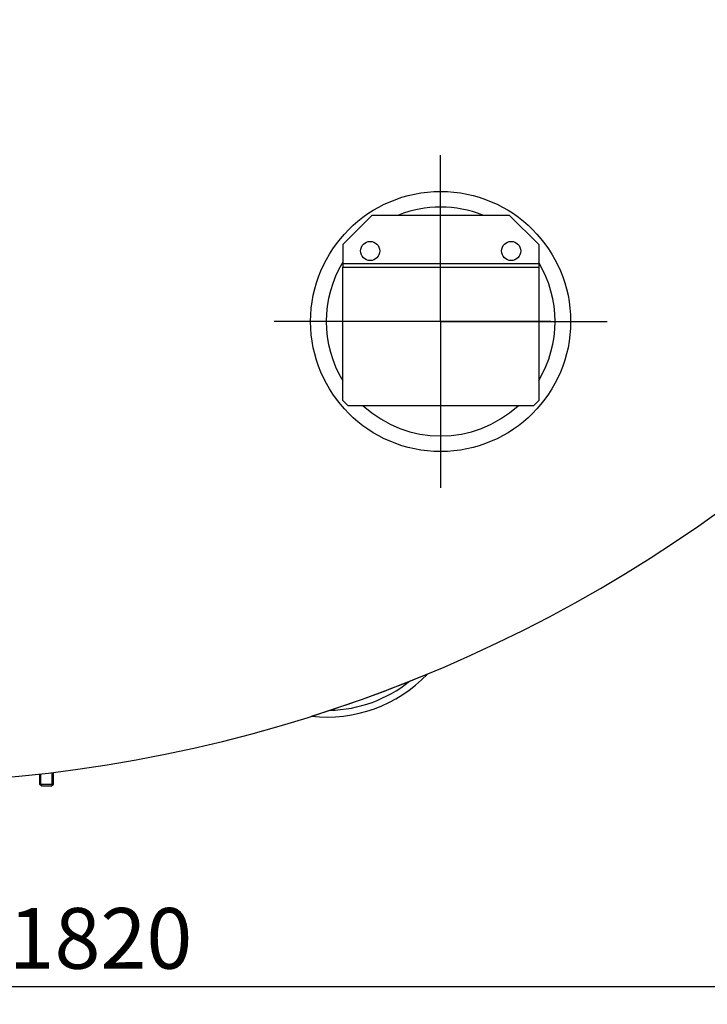
# Model space of a CAD drawing. Units: millimetres. Extents: x -33753 to -30788, y 91395 to 95946.
# Drawn here: x -32478 to -32082, y 91395 to 91963 of the extents above; entities that cross this region are included whole.
import ezdxf

# ---------------------------------------------------------------- set-up
doc = ezdxf.new("R2010")
doc.units = ezdxf.units.MM
doc.linetypes.add('AM_ISO08W050', pattern=[18, 12, -1.5, 3, -1.5])
for name, color, linetype, lineweight in [('AM_5', 3, 'Continuous', 25), ('AM_7', 4, 'AM_ISO08W050', 25), ('KÖRPERLINIEN', 1, 'Continuous', 25)]:
    doc.layers.add(name, color=color, linetype=linetype, lineweight=lineweight)
doc.styles.get("Standard").update_dxf_attribs({"font": 'ISOCP.SHX'})
doc.dimstyles.new('GEN-ISO', dxfattribs={"dimscale": 10, "dimtxt": 3.5, "dimasz": 2.5, "dimexe": 1, "dimexo": 1, "dimgap": 0.6, "dimtad": 1, "dimdsep": 46, "dimtxsty": 'STANDARD', "dimcen": 0, "dimclrd": 3, "dimclre": 3, "dimclrt": 2, "dimadec": 0, "dimazin": 0, "dimtp": 0.1, "dimtm": 0.1, "dimtfac": 0.71, "dimtmove": 0, "dimatfit": 3, "dimfxl": 1, "dimtzin": 0, "dimarcsym": 0})

# ---------------------------------------------------------------- blocks, each defined once
blk = doc.blocks.new('*D12')
at = {"layer": 'AM_5', "color": 3, "lineweight": -2}
for p, q in [((-31629.24, 92264.08), (-31629.24, 91395.48)), ((-33441.24, 92262.08), (-33441.24, 91395.48)), ((-31654.24, 91405.48), (-33416.24, 91405.48))]:
    blk.add_line(p, q, dxfattribs=at)
at = {"layer": 'AM_5', "color": 3}
for points in [[(-33416.24, 91409.65), (-33416.24, 91401.31), (-33441.24, 91405.48)], [(-31654.24, 91409.65), (-31654.24, 91401.31), (-31629.24, 91405.48)]]:
    blk.add_solid(points, dxfattribs=at)
at = {"layer": 'DEFPOINTS', "color": 0}
for p in [(-31629.24, 92274.08), (-33441.24, 92272.08), (-33441.24, 91405.48)]:
    blk.add_point(p, dxfattribs=at)
at = {"layer": 'AM_5', "color": 2, "insert": (-32431.64, 91428.98), "char_height": 35, "attachment_point": 5}
blk.add_mtext('1820', dxfattribs=at)

msp = doc.modelspace()

# ---------------------------------------------------------------- linework, layer by layer
at = {"layer": 'AM_7', "ltscale": 10}
for q in [(-32235.377, 91885.317), (-32331.377, 91789.317), (-32235.377, 91693.317), (-32139.377, 91789.317)]:
    msp.add_line((-32235.377, 91789.317), q, dxfattribs=at)
at = {"layer": 'KÖRPERLINIEN'}
for p, q in [((-32291.795, 91833.684), (-32274.795, 91850.684)), ((-32274.795, 91850.684), (-32195.795, 91850.684)), ((-32178.795, 91833.684), (-32195.795, 91850.684)), ((-32291.795, 91833.684), (-32291.795, 91820.684)), ((-32178.795, 91833.684), (-32178.795, 91820.684)), ((-32291.795, 91822.684), (-32178.795, 91822.684)), ((-32291.795, 91820.684), (-32178.795, 91820.684)), ((-32171.75, 91789.317), (-32299.003, 91789.317)), ((-32466.737, 91528.317), (-32466.737, 91522.504)), ((-32465.97, 91521.737), (-32465.97, 91528.404)), ((-32459.504, 91521.737), (-32459.504, 91529.166)), ((-32458.737, 91522.504), (-32458.737, 91529.26)), ((-32465.487, 91521.254), (-32466.737, 91522.504)), ((-32466.737, 91522.504), (-32458.737, 91522.504)), ((-32459.987, 91521.254), (-32465.487, 91521.254)), ((-32459.987, 91521.254), (-32458.737, 91522.504))]:
    msp.add_line(p, q, dxfattribs=at)
msp.add_lwpolyline([(-32291.795, 91743.684), (-32291.795, 91820.684), (-32178.795, 91820.684), (-32178.795, 91743.684), (-32181.795, 91740.684), (-32288.795, 91740.684)], close=True, dxfattribs=at)
for centre, radius in [((-32235.377, 91789.317), 75), ((-32276.035, 91829.976), 5.5), ((-32194.718, 91829.976), 5.5)]:
    msp.add_circle(centre, radius, dxfattribs=at)
for centre, radius, start, end in [((-32559.744, 92352.084), 829.001, 185.53775, 336.817493), ((-32235.377, 91789.317), 66, 68.40468, 111.59532), ((-32235.377, 91789.317), 66, 148.74052, 211.25948), ((-32235.377, 91789.317), 66, 329.01423, 30.98577), ((-32235.377, 91789.317), 66, 227.46463, 312.53537), ((-32300.978, 91641.134), 80, 263.60397, 316.39634), ((-32559.744, 92352.084), 829.001, 287.541245, 292.458923), ((-32300.978, 91641.134), 76.1, 271.25076, 308.74955)]:
    msp.add_arc(centre, radius, start, end, dxfattribs=at)

# ---------------------------------------------------------------- dimensions: what is measured, and where the dimension line sits
at = {"layer": 'AM_5'}
dim = msp.add_linear_dim(base=(-33441.243, 91405.479), p1=(-31629.244, 92274.084), p2=(-33441.243, 92272.084), text='1820', dimstyle='GEN-ISO', override={"dimscale": 10, "dimdec": 0, "dimtdec": 0}, dxfattribs=at)
dim.commit()
dim.dimension.update_dxf_attribs({"geometry": '*D12', "text_midpoint": (-32431.637, 91405.479), "dimtype": 160})

doc.saveas('drawing.dxf')
